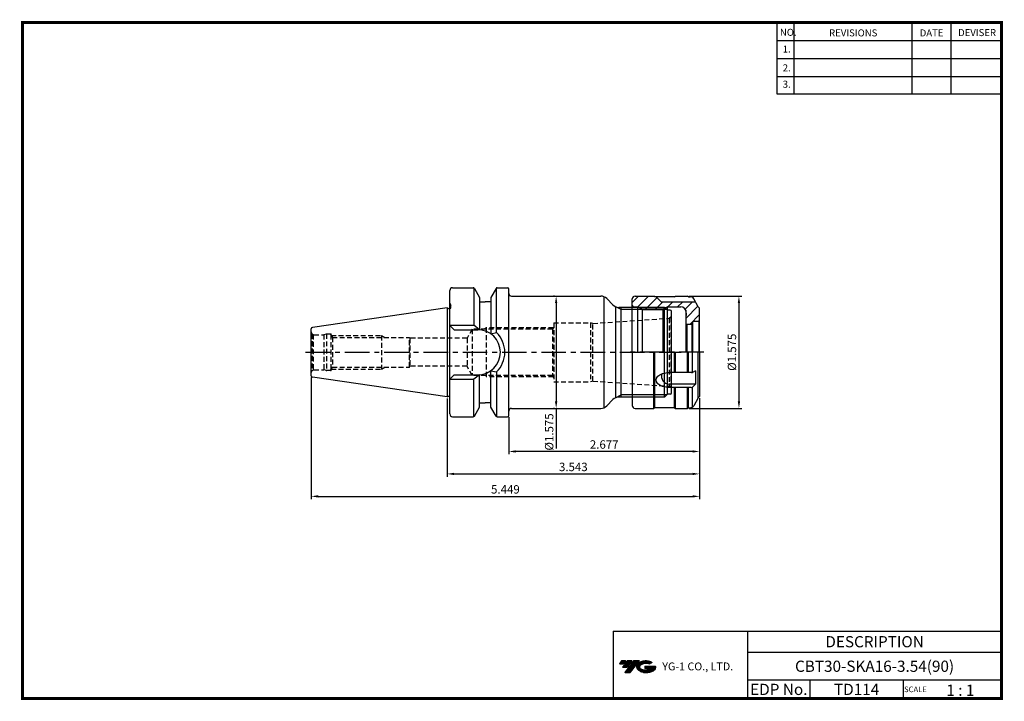
# Model space of a CAD drawing. Extents: x -1 to 350, y 0 to 243.
import ezdxf
from ezdxf.enums import TextEntityAlignment as Align

# ---------------------------------------------------------------- set-up
doc = ezdxf.new("R2010")
doc.units = 0
doc.header["$LTSCALE"] = 7
doc.header["$MEASUREMENT"] = 0
doc.linetypes.add('CENTER', pattern=[2, 1.25, -0.25, 0.25, -0.25])
doc.linetypes.add('HIDDEN', pattern=[0.375, 0.25, -0.125])
doc.layers.get('0').update_dxf_attribs({"linetype": 'CONTINUOUS'})
doc.layers.get('DEFPOINTS').update_dxf_attribs({"linetype": 'CONTINUOUS'})
doc.layers.add('가는선', color=1, linetype='CONTINUOUS')
doc.layers.add('히든선', color=3, linetype='HIDDEN')
doc.styles.get("Standard").update_dxf_attribs({"font": 'ISOCP', "height": 3, "bigfont": 'WHGTXT.SHX'})
doc.dimstyles.new('ISO-25$0', dxfattribs={"dimtxt": 3, "dimasz": 2.5, "dimexe": 1.25, "dimexo": 0.625, "dimtad": 1, "dimlfac": 25.4, "dimdsep": 46, "dimtxsty": 'STANDARD', "dimcen": 2.5, "dimclrd": 2, "dimclre": 2, "dimclrt": 3, "dimadec": 0, "dimazin": 0, "dimtfac": 1, "dimtmove": 0, "dimatfit": 3, "dimfxl": 1, "dimtvp": 1, "dimtolj": 1, "dimtzin": 0, "dimarcsym": 0})

# ---------------------------------------------------------------- blocks, each defined once
blk = doc.blocks.new('*D72')
at = {"color": 2, "linetype": 'ByBlock', "lineweight": -2}
for p, q in [((151.75, 107.46), (151.75, 79.57)), ((241.75, 107.59), (241.75, 79.57)), ((154.25, 80.57), (239.25, 80.57))]:
    blk.add_line(p, q, dxfattribs=at)
at = {"color": 2, "linetype": 'Continuous'}
for points in [[(154.25, 80.98), (154.25, 80.15), (151.75, 80.57)], [(239.25, 80.98), (239.25, 80.15), (241.75, 80.57)]]:
    blk.add_solid(points, dxfattribs=at)
at = {"layer": 'DEFPOINTS', "color": 0, "linetype": 'Continuous'}
for p in [(151.75, 108.06), (241.75, 108.19), (241.75, 80.57)]:
    blk.add_point(p, dxfattribs=at)
at = {"color": 3, "linetype": 'Continuous', "insert": (196.75, 82.67), "char_height": 3, "attachment_point": 5}
blk.add_mtext('3.543', dxfattribs=at)
blk = doc.blocks.new('*D73')
at = {"color": 2, "linetype": 'ByBlock', "lineweight": -2}
for p, q in [((103.35, 114.95), (103.35, 71.57)), ((241.75, 107.59), (241.75, 71.57)), ((105.85, 72.57), (239.25, 72.57))]:
    blk.add_line(p, q, dxfattribs=at)
at = {"color": 2, "linetype": 'Continuous'}
for points in [[(105.85, 72.98), (105.85, 72.15), (103.35, 72.57)], [(239.25, 72.98), (239.25, 72.15), (241.75, 72.57)]]:
    blk.add_solid(points, dxfattribs=at)
at = {"layer": 'DEFPOINTS', "color": 0, "linetype": 'Continuous'}
for p in [(103.35, 115.55), (241.75, 108.19), (241.75, 72.57)]:
    blk.add_point(p, dxfattribs=at)
at = {"color": 3, "linetype": 'Continuous', "insert": (172.55, 74.67), "char_height": 3, "attachment_point": 5}
blk.add_mtext('5.449', dxfattribs=at)
blk = doc.blocks.new('*D74')
at = {"color": 2, "linetype": 'ByBlock', "lineweight": -2}
for p, q in [((238.01, 143.94), (256.75, 143.94)), ((255.75, 141.44), (255.75, 106.44)), ((238.01, 103.94), (256.75, 103.94))]:
    blk.add_line(p, q, dxfattribs=at)
at = {"color": 2, "linetype": 'Continuous'}
for points in [[(255.34, 141.44), (256.17, 141.44), (255.75, 143.94)], [(255.34, 106.44), (256.17, 106.44), (255.75, 103.94)]]:
    blk.add_solid(points, dxfattribs=at)
at = {"layer": 'DEFPOINTS', "color": 0, "linetype": 'Continuous'}
for p in [(237.41, 143.94), (237.41, 103.94), (255.75, 103.94)]:
    blk.add_point(p, dxfattribs=at)
at = {"color": 3, "linetype": 'Continuous', "insert": (253.65, 123.94), "char_height": 3, "attachment_point": 5, "rotation": 90}
blk.add_mtext('%%C1.575', dxfattribs=at)
blk = doc.blocks.new('sk16')
at = {"linetype": 'Continuous'}
h = blk.add_hatch(dxfattribs=at)
h.set_pattern_fill('ANSI31', color=2, scale=20, style=0)
h.set_pattern_definition([(45, (90.5696, -10.2623), (-1.767767, 1.767767), [])])
h.paths.add_polyline_path([(318.99, 120.35), (319.33, 120.55), (324.08, 120.55, -0.414214), (326.08, 118.55), (326.08, 118.27), (325.93, 116.55), (325.93, 114.55), (326.23, 114.25), (328.03, 114.25), (328.33, 114.55), (328.33, 115.15, -0.414214), (328.53, 115.35), (330.53, 115.35), (330.83, 115.65), (330.83, 120.1), (330.33, 120.6), (329.38, 122.25), (317.23, 122.25), (315.33, 124.15), (314.83, 124.15), (314.49, 124.35), (307.83, 124.35, 0.414214), (306.83, 123.35), (306.83, 121.05, 0.414214), (307.33, 120.55), (308.83, 120.55), (309.18, 120.35)])
h.paths.add_polyline_path([(309.18, 120.35), (310.39, 119.65), (317.77, 119.65), (318.99, 120.35)], flags=17)
for p, q in [((306.83, 104.35), (306.83, 123.35)), ((307.83, 124.35), (314.49, 124.35)), ((314.83, 124.15), (314.49, 124.35)), ((321.83, 124.15), (314.83, 124.15)), ((315.33, 124.15), (317.23, 122.25)), ((321.83, 124.15), (322.18, 124.35)), ((322.18, 124.35), (326.49, 124.35)), ((326.83, 124.15), (326.49, 124.35)), ((326.83, 124.15), (327.42, 124.15)), ((330.33, 120.6), (328.72, 123.4)), ((307.33, 120.55), (308.83, 120.55)), ((308.83, 104.35), (308.83, 120.55)), ((310.39, 119.65), (308.83, 120.55)), ((310.39, 119.65), (310.39, 104.35)), ((310.39, 119.65), (317.77, 119.65)), ((329.38, 122.25), (317.23, 122.25)), ((319.33, 120.55), (317.77, 119.65)), ((317.77, 119.65), (317.77, 104.35)), ((319.33, 104.35), (319.33, 120.55)), ((319.33, 120.55), (324.08, 120.55)), ((325.93, 119.31), (325.93, 104.35)), ((330.83, 120.1), (330.33, 120.6)), ((330.83, 104.35), (330.83, 120.1)), ((326.08, 118.27), (325.93, 116.55)), ((326.08, 118.27), (326.08, 118.55)), ((326.23, 114.25), (325.93, 114.55)), ((328.03, 114.25), (326.23, 114.25)), ((326.23, 114.25), (326.23, 104.35)), ((328.03, 114.25), (328.33, 114.55)), ((328.03, 114.25), (328.03, 104.35)), ((328.33, 115.15), (328.33, 104.35)), ((330.53, 115.35), (328.53, 115.35)), ((330.53, 115.35), (330.83, 115.65)), ((330.53, 115.35), (330.53, 104.35)), ((306.83, 104.35), (306.83, 85.35)), ((314.49, 84.35), (314.49, 104.35)), ((314.83, 84.55), (314.83, 104.35)), ((321.83, 97.14), (321.83, 104.35)), ((322.18, 97.14), (322.18, 104.35)), ((326.49, 97.14), (326.49, 104.35)), ((326.83, 97.14), (326.83, 104.35)), ((328.28, 97.18), (328.28, 104.35)), ((330.33, 88.1), (330.33, 104.35)), ((330.83, 104.35), (330.83, 88.6)), ((327.99, 97.14), (319.98, 97.14)), ((329.31, 97.78), (328.53, 97.29)), ((329.31, 97.78), (329.31, 93.02)), ((329.31, 93.02), (319.98, 93.02)), ((327.82, 91.8), (319.98, 91.8)), ((321.83, 84.55), (321.83, 91.8)), ((322.18, 84.35), (322.18, 91.8)), ((326.49, 84.35), (326.49, 91.8)), ((326.83, 84.55), (326.83, 91.8)), ((328.28, 84.83), (328.28, 91.92)), ((329.31, 93.02), (328.58, 92.16)), ((330.33, 88.1), (328.72, 85.3)), ((330.83, 88.6), (330.33, 88.1)), ((307.83, 84.35), (314.49, 84.35)), ((314.83, 84.55), (314.49, 84.35)), ((321.83, 84.55), (314.83, 84.55)), ((321.83, 84.55), (322.18, 84.35)), ((322.18, 84.35), (326.49, 84.35)), ((326.83, 84.55), (326.49, 84.35)), ((326.83, 84.55), (327.42, 84.55))]:
    blk.add_line(p, q, dxfattribs=at)
at = {"color": 2, "linetype": 'Continuous'}
blk.add_line((309.18, 120.35), (318.99, 120.35), dxfattribs=at)
at = {"color": 2, "linetype": 'CENTER'}
blk.add_line((332.32, 104.35), (305.18, 104.35), dxfattribs=at)
at = {"linetype": 'Continuous'}
for centre, radius, start, end in [((307.83, 123.35), 1, 90, 180), ((327.42, 122.65), 1.5, 30, 90), ((307.33, 121.05), 0.5, 180, 270), ((324.08, 118.55), 2, 0, 90), ((328.53, 115.15), 0.2, 90, 180), ((319.98, 95.77), 2.75, 160.604, 270), ((327.99, 98.14), 1, 270, 302.2483), ((327.82, 92.8), 1, 270, 319.8569), ((307.83, 85.35), 1, 180, 270), ((327.42, 86.05), 1.5, 270, 330)]:
    blk.add_arc(centre, radius, start, end, dxfattribs=at)
at = {"linetype": 'Continuous', "extrusion": (0, 0, -1)}
blk.add_ellipse((319.98, 94.47), major_axis=(-4.65, 0), ratio=0.573302, start_param=4.712389, end_param=7.853982, dxfattribs=at)
blk = doc.blocks.new('*D75')
at = {"color": 2, "linetype": 'ByBlock', "lineweight": -2}
for p, q in [((190.03, 143.94), (189.63, 143.94)), ((190.63, 141.44), (190.63, 106.44)), ((190.03, 103.94), (189.63, 103.94)), ((190.63, 103.94), (190.63, 89.61))]:
    blk.add_line(p, q, dxfattribs=at)
at = {"color": 2, "linetype": 'Continuous'}
for points in [[(190.21, 141.44), (191.05, 141.44), (190.63, 143.94)], [(190.21, 106.44), (191.05, 106.44), (190.63, 103.94)]]:
    blk.add_solid(points, dxfattribs=at)
at = {"layer": 'DEFPOINTS', "color": 0, "linetype": 'Continuous'}
for p in [(190.63, 143.94), (190.63, 103.94), (190.63, 103.94)]:
    blk.add_point(p, dxfattribs=at)
at = {"color": 3, "linetype": 'Continuous', "insert": (188.53, 95.52), "char_height": 3, "attachment_point": 5, "rotation": 90}
blk.add_mtext('%%c1.575', dxfattribs=at)
blk = doc.blocks.new('*D76')
at = {"color": 2, "linetype": 'Continuous', "lineweight": -2}
for p, q in [((241.75, 107.59), (241.75, 87.57)), ((173.75, 100.84), (173.75, 87.57)), ((239.25, 88.57), (176.25, 88.57))]:
    blk.add_line(p, q, dxfattribs=at)
at = {"color": 2, "linetype": 'Continuous'}
for points in [[(176.25, 88.98), (176.25, 88.15), (173.75, 88.57)], [(239.25, 88.98), (239.25, 88.15), (241.75, 88.57)]]:
    blk.add_solid(points, dxfattribs=at)
at = {"layer": 'DEFPOINTS', "color": 0, "linetype": 'Continuous'}
for p in [(241.75, 108.19), (173.75, 101.44), (173.75, 88.57)]:
    blk.add_point(p, dxfattribs=at)
at = {"color": 3, "linetype": 'Continuous', "insert": (207.75, 90.67), "char_height": 3, "attachment_point": 5}
blk.add_mtext('2.677', dxfattribs=at)

msp = doc.modelspace()

# ---------------------------------------------------------------- hatches: boundary and pattern name
at = {"ltscale": 1.5}
h = msp.add_hatch(dxfattribs=at)
h.set_pattern_fill('ANSI31', color=1, scale=0.004786, style=0)
h.set_pattern_definition([(45, (54.557584, 10.561289), (-0.0107456666, 0.0107456666), [])])
h.paths.add_polyline_path([(219.8732, 13.0143, 0.51336814), (219.9958, 10.4892, 0.29498795), (225.4032, 10.4892, 0.30496754), (226.0874, 12.0849), (222.2209, 12.0849), (222.2209, 11.1276), (224.5875, 11.1276, -0.03709483), (224.4806, 11.0646, -0.23334536), (220.9184, 11.0646, -0.59436328), (220.8599, 12.5349, -0.22306422), (223.8961, 12.8368), (224.8534, 13.4569, 0.2995616)])
h.paths.add_polyline_path([(215.0414, 9.6917), (216.9559, 9.6917), (220.3063, 13.9994), (218.3918, 13.9994)])
h.paths.add_polyline_path([(217.7696, 13.9994), (216.1422, 13.9994), (214.2809, 11.6062), (215.9082, 11.6062)])
h.paths.add_polyline_path([(215.52, 13.9994), (214.0841, 13.9994), (213.1534, 12.8028), (214.5893, 12.8028)])

# ---------------------------------------------------------------- linework, layer by layer
at = {"color": 2}
for p, q in [((269.3, 241.5), (269.3, 216.1239)), ((275.3, 241.5), (275.3, 216.1239)), ((317.3, 241.5), (317.3, 216.1239)), ((331.3, 241.5), (331.3, 216.1239)), ((210.9403, 24.5), (210.9403, 0.5)), ((210.9403, 24.5), (349.3, 24.5)), ((258.8597, 24.5), (258.8597, 0.5)), ((349.3, 24.5), (349.3, 0.5)), ((258.8597, 17), (349.3, 17)), ((349.3, 7), (258.8597, 7)), ((281.0644, 7), (281.0644, 0.5)), ((314.3, 7), (314.3, 0.5))]:
    msp.add_line(p, q, dxfattribs=at)
at = {"color": 2, "linetype": 'Continuous'}
for p, q in [((269.3, 235.1), (349.3, 235.1)), ((269.3, 228.7), (349.3, 228.7)), ((269.3, 222.3), (349.3, 222.3)), ((269.3, 216.1239), (349.3, 216.1239)), ((213.7521, 139.125), (212.1197, 140.0675)), ((230.0521, 139.125), (213.7521, 139.125)), ((213.7521, 108.749), (212.1197, 107.8066)), ((230.0521, 108.749), (213.7521, 108.749))]:
    msp.add_line(p, q, dxfattribs=at)
at = {"linetype": 'Continuous'}
for p, q in [((152.7521, 101.937), (152.7521, 145.937)), ((173.7521, 101.437), (173.7521, 146.437)), ((152.7521, 141.437), (153.1521, 140.7442)), ((153.1521, 139.837), (153.1521, 140.7442)), ((163.3521, 143.4731), (163.3521, 141.937)), ((163.3521, 143.4731), (163.3521, 131.9607)), ((167.3521, 143.4731), (167.3521, 141.937)), ((167.3521, 143.4731), (167.3521, 130.5082)), ((207.7521, 104.2065), (207.7521, 143.6676)), ((210.8734, 140.8157), (208.6308, 143.0583)), ((151.7521, 139.812), (152.2284, 139.537)), ((152.2284, 139.537), (152.8521, 139.537)), ((229.2401, 139.937), (212.9947, 139.937)), ((229.2401, 107.937), (229.2401, 139.937)), ((230.2521, 138.925), (229.2401, 139.937)), ((230.2521, 108.949), (230.2521, 138.925)), ((231.2521, 138.925), (230.2521, 138.925)), ((231.7521, 109.449), (231.7521, 138.425)), ((152.7521, 133.587), (161.3522, 133.587)), ((154.2521, 131.987), (152.7521, 133.487)), ((163.3521, 131.9607), (161.3522, 133.587)), ((154.2521, 131.987), (162.7021, 131.987)), ((167.3521, 130.5082), (169.352, 130.93)), ((154.2521, 115.887), (152.7521, 114.387)), ((154.2521, 115.887), (162.7021, 115.887)), ((163.3521, 115.9133), (161.3522, 114.287)), ((163.3521, 104.4009), (163.3521, 115.9133)), ((167.3521, 104.4009), (167.3521, 117.3659)), ((167.3521, 117.3659), (169.352, 116.9441)), ((152.7521, 114.287), (161.3522, 114.287)), ((230.2521, 108.949), (229.2401, 107.937)), ((231.2521, 108.949), (230.2521, 108.949)), ((151.7521, 108.062), (152.2284, 108.337)), ((152.2284, 108.337), (152.7521, 108.337)), ((210.8734, 107.0583), (208.6308, 104.8157)), ((229.2401, 107.937), (212.9947, 107.937))]:
    msp.add_line(p, q, dxfattribs=at)
at = {"color": 7, "linetype": 'Continuous'}
for p, q in [((153.7521, 146.937), (161.0635, 146.937)), ((161.3522, 146.8453), (161.3522, 133.587)), ((161.4965, 146.687), (163.3521, 143.4731)), ((169.2076, 146.687), (167.3521, 143.4731)), ((169.352, 130.93), (169.352, 146.8453)), ((169.6406, 146.937), (173.2521, 146.937)), ((163.3521, 141.937), (165.3521, 141.937)), ((167.3521, 141.937), (165.3521, 141.937)), ((151.7521, 139.812), (103.7799, 132.8161)), ((151.7521, 139.812), (151.7521, 108.062)), ((211.7521, 140.2065), (211.7521, 107.6676)), ((103.3521, 115.5527), (103.3521, 132.3213)), ((169.352, 116.9441), (169.352, 101.0288)), ((151.7521, 108.062), (103.7799, 115.058)), ((161.3522, 101.0288), (161.3522, 114.287)), ((163.3521, 105.937), (165.3521, 105.937)), ((167.3521, 105.937), (165.3521, 105.937)), ((161.4965, 101.187), (163.3521, 104.4009)), ((169.2076, 101.187), (167.3521, 104.4009)), ((153.7521, 100.937), (161.0635, 100.937)), ((169.6406, 100.937), (173.2521, 100.937))]:
    msp.add_line(p, q, dxfattribs=at)
for p, q in [((174.7521, 143.937), (206.5094, 143.937)), ((174.7521, 103.937), (206.5094, 103.937))]:
    msp.add_line(p, q)
at = {"color": 3, "linetype": 'Continuous'}
msp.add_line((213.7521, 107.937), (213.7521, 139.937), dxfattribs=at)
at = {"color": 2, "linetype": 'CENTER'}
msp.add_line((101.3521, 123.937), (235.1962, 123.937), dxfattribs=at)
at = {"const_width": 1}
for points in [[(349.3, 0.5), (349.3, 242)], [(0, 241.5), (349.785, 241.5)], [(0.5, 241), (0.5, 0)], [(0, 0.5), (349.8, 0.5)]]:
    msp.add_lwpolyline(points, dxfattribs=at)
at = {"color": 7, "linetype": 'Continuous'}
for centre, radius, start, end in [((153.7521, 145.937), 1, 90, 180), ((161.0635, 146.437), 0.5, 30, 90), ((169.6406, 146.437), 0.5, 90, 150), ((173.2521, 146.437), 0.5, 0, 90), ((103.8521, 132.3213), 0.5, 98.297144, 180), ((103.8521, 115.5527), 0.5, 180, 261.702856), ((153.7521, 101.937), 1, 180, 270), ((161.0635, 101.437), 0.5, 270, 330), ((169.6406, 101.437), 0.5, 210, 270), ((173.2521, 101.437), 0.5, 270, 0)]:
    msp.add_arc(centre, radius, start, end, dxfattribs=at)
at = {"linetype": 'Continuous'}
for centre, radius, start, end in [((174.7521, 144.937), 1, 180, 270), ((206.5094, 140.937), 3, 45, 90), ((212.9947, 142.937), 3, 225, 270), ((152.8521, 139.837), 0.3, 270, 0), ((231.2521, 138.425), 0.5, 0, 90), ((162.7021, 123.937), 8.05, 0, 90), ((162.7021, 123.937), 9.65, 0, 46.440537), ((162.7021, 123.937), 8.05, 270, 0), ((162.7021, 123.937), 9.65, 313.559463, 0), ((231.2521, 109.449), 0.5, 270, 0), ((212.9947, 104.937), 3, 90, 135), ((174.7521, 102.937), 1, 90, 180), ((206.5094, 106.937), 3, 270, 315)]:
    msp.add_arc(centre, radius, start, end, dxfattribs=at)
at = {"layer": 'DEFPOINTS', "color": 0, "linetype": 'ByBlock'}
for p in [(172.7521, 146.937), (103.3521, 117.4233), (103.3521, 117.0189), (103.3521, 117.0189), (103.3521, 116.1279), (103.3521, 116.1279), (153.2521, 100.937), (172.7521, 100.937)]:
    msp.add_point(p, dxfattribs=at)
at = {"layer": '히든선', "linetype": 'HIDDEN'}
for p, q in [((189.7521, 134.437), (202.8191, 134.437)), ((189.7521, 134.437), (189.7521, 113.437)), ((202.8191, 134.437), (202.8191, 113.437)), ((203.7521, 134.187), (202.8191, 134.437)), ((203.7521, 134.187), (230.8218, 136.0799)), ((203.7521, 113.687), (203.7521, 134.187)), ((230.8999, 136.0885), (230.8999, 111.7856)), ((231.4834, 136.3955), (230.977, 136.1031)), ((231.4834, 136.3955), (231.4834, 111.4785)), ((103.645, 130.4799), (103.645, 117.3941)), ((103.645, 130.4799), (104.0933, 130.2211)), ((104.0933, 130.2211), (104.0933, 117.6529)), ((104.3521, 130.187), (107.9191, 130.187)), ((108.8521, 130.437), (107.9191, 130.187)), ((107.9191, 130.187), (107.9191, 117.687)), ((108.8521, 130.437), (108.8521, 117.437)), ((110.3521, 130.437), (108.8521, 130.437)), ((110.3521, 130.187), (110.3521, 130.437)), ((110.3521, 130.187), (110.3521, 117.687)), ((110.3521, 130.187), (110.8946, 129.237)), ((110.4949, 129.937), (128.3521, 129.937)), ((128.3521, 129.937), (128.3521, 117.937)), ((128.3521, 129.937), (129.5771, 129.237)), ((160.7521, 132.187), (158.8757, 128.937)), ((160.7521, 132.187), (160.7521, 115.687)), ((189.3191, 132.187), (160.7521, 132.187)), ((165.7521, 132.6683), (164.9185, 132.187)), ((189.5969, 132.6683), (165.7521, 132.6683)), ((165.7521, 132.6683), (165.7521, 115.2058)), ((189.7521, 132.937), (189.3191, 132.187)), ((189.3191, 132.187), (189.3191, 115.687)), ((110.8946, 129.237), (110.8946, 118.637)), ((110.8946, 129.237), (138.3521, 129.237)), ((138.3521, 118.637), (138.3521, 129.237)), ((138.3521, 129.237), (138.5253, 128.937)), ((138.5253, 128.937), (138.5253, 118.937)), ((158.8757, 128.937), (138.5253, 128.937)), ((158.8757, 128.937), (158.8757, 118.937)), ((103.645, 117.3941), (104.0933, 117.6529)), ((104.3521, 117.687), (107.9191, 117.687)), ((108.8521, 117.437), (107.9191, 117.687)), ((110.3521, 117.437), (108.8521, 117.437)), ((110.3521, 117.687), (110.8946, 118.637)), ((110.3521, 117.687), (110.3521, 117.437)), ((110.4949, 117.937), (128.3521, 117.937)), ((110.8946, 118.637), (138.3521, 118.637)), ((128.3521, 117.937), (129.5771, 118.637)), ((138.3521, 118.637), (138.5253, 118.937)), ((158.8757, 118.937), (138.5253, 118.937)), ((160.7521, 115.687), (158.8757, 118.937)), ((189.3191, 115.687), (160.7521, 115.687)), ((189.5969, 115.2058), (165.7521, 115.2058)), ((189.7521, 114.937), (189.3191, 115.687)), ((189.7521, 113.437), (202.8191, 113.437)), ((203.7521, 113.687), (202.8191, 113.437)), ((203.7521, 113.687), (230.8218, 111.7941)), ((231.4834, 111.4785), (230.977, 111.7709))]:
    msp.add_line(p, q, dxfattribs=at)
for centre, start, end in [((230.7521, 137.0775), 317, 0), ((230.7521, 137.0775), 274, 283), ((104.3521, 131.187), 180, 225), ((104.3521, 131.187), 255, 270), ((104.3521, 116.687), 135, 180), ((104.3521, 116.687), 90, 105), ((230.7521, 110.7965), 77, 86), ((230.7521, 110.7965), 0, 43)]:
    msp.add_arc(centre, 1, start, end, dxfattribs=at)
for p in [(108.8521, 130.437), (110.3521, 130.437), (108.8521, 117.437), (110.3521, 117.437)]:
    msp.add_point(p, dxfattribs=at)

# ---------------------------------------------------------------- block references
at = {"linetype": 'Continuous'}
msp.add_blockref('sk16', (-89.0796, 19.5863), dxfattribs=at)

# ---------------------------------------------------------------- texts
at = {"color": 7}
for s, height, p in [('NO.', 2.5, (270.347, 236.7501)), ('REVISIONS', 2.5, (287.8764, 236.5402)), ('DATE', 2.5, (320.1494, 236.5402)), ('DEVISER', 2.5, (333.8388, 236.6452)), ('1.', 2.5, (271.3605, 230.7949)), ('2.', 2.5, (271.3605, 224.0856)), ('3.', 2.5, (271.3605, 218.2401)), ('SCALE', 2, (314.5753, 2.77)), ('1 : 1', 4, (329.6368, 1.452))]:
    msp.add_text(s, height=height, dxfattribs=at).set_placement(p)
at = {"color": 7, "linetype": 'Continuous'}
msp.add_text('DESCRIPTION', height=4, dxfattribs=at).set_placement((304.0798, 20.75), align=Align.MIDDLE_CENTER)
at = {"color": 3, "linetype": 'Continuous'}
msp.add_text('CBT30-SKA16-3.54(90)', height=4, dxfattribs=at).set_placement((304.0798, 12), align=Align.MIDDLE_CENTER)
at = {"color": 7}
for s, p in [('EDP No.', (269.9621, 3.75)), ('TD114', (297.6822, 3.75))]:
    msp.add_text(s, height=4, dxfattribs=at).set_placement(p, align=Align.MIDDLE_CENTER)
at = {"layer": '가는선', "color": 5, "insert": (228.4453, 13.3403), "char_height": 2.329077, "width": 33.185033, "attachment_point": 1}
msp.add_mtext('{\\fGulim|b0|i0|c129|p50;\\H1.20219x;\\C0;YG-1 CO., LTD.\\Fisocp,whgtxt|c129;\\H0.83181x; }', dxfattribs=at)

# ---------------------------------------------------------------- dimensions: what is measured, and where the dimension line sits
at = {"linetype": 'Continuous'}
dim = msp.add_linear_dim(base=(190.6308, 103.937), p1=(190.6308, 143.937), p2=(190.6308, 103.937), angle=90, dimstyle='ISO-25$0', override={"dimexe": 1, "dimexo": 0.6, "dimgap": 0.6, "dimdec": 3, "dimlfac": 0.03937, "dimpost": '%%c<>', "dimcen": -1, "dimaunit": 1, "dimazin": 2, "dimtp": 0.1, "dimtm": 0.1, "dimtfac": 0.7, "dimtdec": 3, "dimatfit": 2, "dimtolj": 0, "dimtzin": 8, "dimarcsym": 1}, dxfattribs=at)
dim.commit()
dim.dimension.update_dxf_attribs({"geometry": '*D75', "text_midpoint": (190.6308, 95.5249), "dimtype": 160})
dim = msp.add_linear_dim(base=(255.7521, 103.937), p1=(237.4057, 143.937), p2=(237.4057, 103.937), angle=90, text='%%C<>', dimstyle='ISO-25$0', override={"dimexe": 1, "dimexo": 0.6, "dimgap": 0.6, "dimdec": 3, "dimlfac": 0.03937, "dimpost": '<>', "dimcen": -1, "dimaunit": 1, "dimazin": 2, "dimtp": 0.1, "dimtm": 0.1, "dimtfac": 0.7, "dimtdec": 3, "dimatfit": 2, "dimtolj": 0, "dimtzin": 8, "dimarcsym": 1}, dxfattribs=at)
dim.commit()
dim.dimension.update_dxf_attribs({"geometry": '*D74', "text_midpoint": (255.7521, 123.937), "dimtype": 160})
for base, p1, p2, override, picture, middle in [((241.7521, 72.5668), (103.3521, 115.5527), (241.7521, 108.187), {"dimexe": 1, "dimexo": 0.6, "dimgap": 0.6, "dimdec": 3, "dimlfac": 0.03937, "dimpost": '<>', "dimcen": -1, "dimaunit": 1, "dimazin": 2, "dimtp": 0.1, "dimtm": 0.1, "dimtfac": 0.7, "dimtdec": 3, "dimtmove": 0, "dimatfit": 2, "dimtolj": 0, "dimtzin": 8, "dimarcsym": 1}, '*D73', (172.5521, 72.5668)), ((241.7521, 80.5668), (151.7521, 108.062), (241.7521, 108.187), {"dimexe": 1, "dimexo": 0.6, "dimgap": 0.6, "dimdec": 3, "dimlfac": 0.03937, "dimpost": '<>', "dimcen": -1, "dimaunit": 1, "dimazin": 2, "dimtp": 0.1, "dimtm": 0.1, "dimtfac": 0.7, "dimtdec": 3, "dimtmove": 0, "dimatfit": 2, "dimtolj": 0, "dimtzin": 8, "dimarcsym": 1}, '*D72', (196.7521, 80.5668)), ((173.7521, 88.5668), (241.7521, 108.187), (173.7521, 101.437), {"dimexe": 1, "dimexo": 0.6, "dimgap": 0.6, "dimdec": 3, "dimlfac": 0.03937, "dimcen": -1, "dimaunit": 1, "dimtp": 0.1, "dimtm": 0.1, "dimtfac": 0.7, "dimtdec": 3, "dimtmove": 0, "dimatfit": 2, "dimtolj": 0, "dimtzin": 8}, '*D76', (207.7521, 88.5668))]:
    dim = msp.add_linear_dim(base=base, p1=p1, p2=p2, dimstyle='ISO-25$0', override=override, dxfattribs=at)
    dim.commit()
    dim.dimension.update_dxf_attribs({"geometry": picture, "text_midpoint": middle, "dimtype": 160})

doc.saveas('drawing.dxf')
